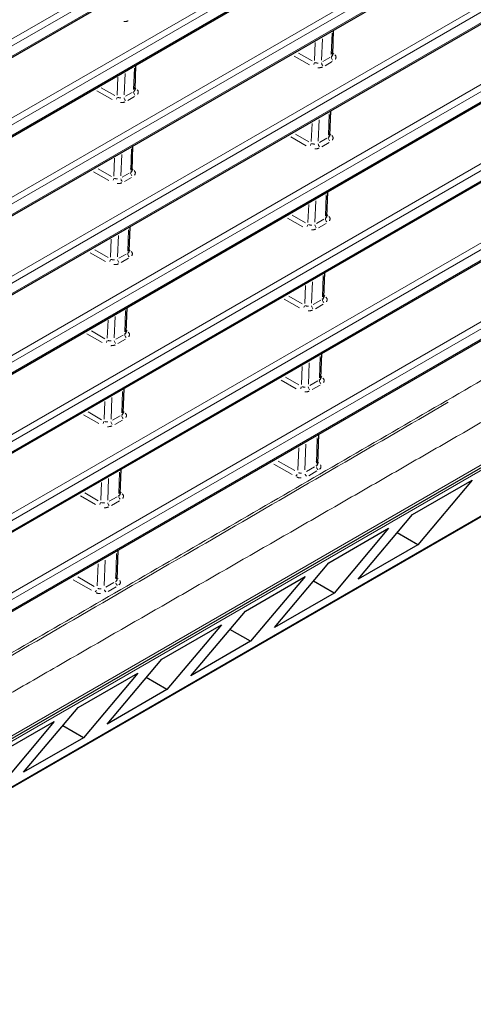
# Model space of a CAD drawing. Units: inches. Extents: x -3 to 99, y -1 to 75.
# Drawn here: x 77 to 78, y 62 to 64 of the extents above; entities that cross this region are included whole.
import ezdxf

# ---------------------------------------------------------------- set-up
doc = ezdxf.new("R2010")
doc.units = ezdxf.units.IN
doc.header["$MEASUREMENT"] = 0
doc.layers.add('1', color=7, linetype='Continuous', lineweight=0)

msp = doc.modelspace()

# ---------------------------------------------------------------- linework, layer by layer
at = {"layer": '1', "color": 7, "linetype": 'Continuous', "lineweight": 30, "ltscale": 0.125}
for p, q in [((73.7388, 62.4264), (80.0021, 66.0421)), ((73.7316, 62.2386), (79.9948, 65.8543)), ((73.7244, 62.0509), (79.9876, 65.6666)), ((73.7171, 61.8631), (79.9803, 65.4788)), ((73.7098, 61.6754), (79.973, 65.291)), ((73.7026, 61.4876), (79.9658, 65.1033)), ((73.6953, 61.2999), (79.9586, 64.9156)), ((73.6881, 61.1121), (79.9513, 64.7278)), ((73.6745, 60.8096), (79.9378, 64.4254)), ((77.5404, 64.198), (77.5425, 64.2551)), ((77.0818, 64.1169), (77.0839, 64.1739)), ((73.421, 60.5494), (79.6845, 64.1652)), ((77.5335, 64.0105), (77.5356, 64.0675)), ((77.0749, 63.9293), (77.077, 63.9864)), ((77.5266, 63.8229), (77.5287, 63.88)), ((77.0681, 63.7418), (77.0702, 63.7988)), ((77.5198, 63.6354), (77.5218, 63.6924)), ((77.0612, 63.5542), (77.0633, 63.6113)), ((77.5129, 63.4478), (77.515, 63.5049)), ((77.0543, 63.3667), (77.0564, 63.4237)), ((77.5056, 63.2486), (77.5081, 63.3173)), ((77.0474, 63.1791), (77.0495, 63.2362)), ((77.7255, 63.1311), (77.864, 63.2111)), ((77.864, 63.2111), (77.7376, 63.0609)), ((77.5991, 62.9809), (77.7255, 63.1311)), ((77.5316, 63.0192), (77.6701, 63.0992)), ((77.6701, 63.0992), (77.5437, 62.9489)), ((77.7376, 63.0609), (77.6897, 63.0886)), ((77.0401, 62.9802), (77.0427, 63.0486)), ((77.7376, 63.0609), (77.5991, 62.9809)), ((77.4052, 62.869), (77.5316, 63.0192)), ((77.3377, 62.9072), (77.4762, 62.9872)), ((77.4762, 62.9872), (77.3498, 62.837)), ((77.5437, 62.9489), (77.4958, 62.9766)), ((77.5437, 62.9489), (77.4052, 62.869)), ((77.2113, 62.757), (77.3377, 62.9072)), ((77.1437, 62.7953), (77.2822, 62.8753)), ((77.2822, 62.8753), (77.1559, 62.725)), ((77.3498, 62.837), (77.3018, 62.8647)), ((77.3498, 62.837), (77.2113, 62.757)), ((77.0173, 62.645), (77.1437, 62.7953)), ((76.9498, 62.6833), (77.0883, 62.7633)), ((77.0883, 62.7633), (76.9619, 62.6131)), ((77.1559, 62.725), (77.1079, 62.7527)), ((77.1559, 62.725), (77.0173, 62.645)), ((76.8234, 62.5331), (76.9498, 62.6833)), ((76.7559, 62.5714), (76.8944, 62.6513)), ((76.8944, 62.6513), (76.768, 62.5011)), ((76.9619, 62.6131), (76.914, 62.6407)), ((76.9619, 62.6131), (76.8234, 62.5331))]:
    msp.add_line(p, q, dxfattribs=at)
at = {"layer": '1', "color": 8, "linetype": 'Continuous', "lineweight": 0, "ltscale": 0.125, "true_color": 0x808080}
for p, q in [((74.6283, 62.9832), (79.1055, 65.5678)), ((74.6349, 62.9711), (79.112, 65.5557)), ((79.1111, 65.5307), (74.6339, 62.9461)), ((74.6211, 62.7955), (79.0982, 65.3801)), ((74.6276, 62.7834), (79.1048, 65.368)), ((79.1038, 65.3429), (74.6267, 62.7583)), ((74.6138, 62.6077), (79.091, 65.1923)), ((74.6204, 62.5956), (79.0975, 65.1802)), ((79.0966, 65.1552), (74.6194, 62.5706)), ((74.6066, 62.4199), (79.0837, 65.0045)), ((74.6131, 62.4078), (79.0903, 64.9924)), ((79.0893, 64.9674), (74.6122, 62.3828)), ((74.5993, 62.2322), (79.0765, 64.8168)), ((74.6059, 62.2201), (79.083, 64.8047)), ((79.082, 64.7797), (74.6049, 62.1951)), ((74.5921, 62.0444), (79.0692, 64.629)), ((74.5986, 62.0323), (79.0758, 64.6169)), ((79.0748, 64.5919), (74.5976, 62.0073)), ((74.5848, 61.8567), (79.0619, 64.4413)), ((74.5914, 61.8445), (79.0685, 64.4291)), ((79.0675, 64.4041), (74.5904, 61.8195)), ((74.5775, 61.6689), (79.0547, 64.2535)), ((74.5841, 61.6568), (79.0612, 64.2414)), ((77.539, 64.2481), (77.5371, 64.1985)), ((79.0603, 64.2164), (74.5831, 61.6318)), ((77.4982, 64.1848), (77.4999, 64.2264)), ((77.5144, 64.1853), (77.5164, 64.2351)), ((77.4862, 64.1746), (77.451, 64.1949)), ((77.4613, 64.2017), (77.4925, 64.1837)), ((77.5175, 64.1821), (77.5337, 64.1915)), ((77.5408, 64.2015), (77.5426, 64.2003)), ((77.5408, 64.1994), (77.5418, 64.1996)), ((77.539, 64.1818), (77.5227, 64.1724)), ((77.0404, 64.104), (77.0421, 64.1456)), ((77.0566, 64.1046), (77.0586, 64.1544)), ((77.0804, 64.1669), (77.0786, 64.1173)), ((77.0284, 64.0939), (76.9932, 64.1142)), ((77.0035, 64.121), (77.0347, 64.103)), ((77.0595, 64.1014), (77.0753, 64.1104)), ((77.0805, 64.1007), (77.0648, 64.0917)), ((77.0822, 64.1182), (77.0832, 64.1184)), ((77.0823, 64.1204), (77.084, 64.1191)), ((77.5321, 64.0605), (77.5303, 64.0109)), ((77.4906, 63.9968), (77.4923, 64.0384)), ((77.5068, 63.9973), (77.5088, 64.0471)), ((77.4537, 64.0138), (77.4848, 63.9958)), ((77.5339, 64.0118), (77.5349, 64.012)), ((77.534, 64.014), (77.5357, 64.0127)), ((77.4786, 63.9866), (77.4433, 64.007)), ((77.5099, 63.9942), (77.5267, 64.0039)), ((77.532, 63.9942), (77.5152, 63.9845)), ((77.049, 63.9166), (77.051, 63.9664)), ((77.0735, 63.9794), (77.0717, 63.9298)), ((77.0328, 63.9161), (77.0345, 63.9577)), ((74.5716, 61.3335), (79.0487, 63.9181)), ((77.0208, 63.9059), (76.9855, 63.9263)), ((76.9959, 63.9331), (77.027, 63.9151)), ((77.052, 63.9135), (77.0683, 63.9228)), ((77.0753, 63.9307), (77.0764, 63.9309)), ((77.0754, 63.9328), (77.0772, 63.9316)), ((77.0735, 63.9131), (77.0573, 63.9038)), ((77.5252, 63.873), (77.5234, 63.8234)), ((78.972, 63.8618), (74.4949, 61.2772)), ((77.4829, 63.8088), (77.4846, 63.8504)), ((77.4991, 63.8094), (77.5012, 63.8591)), ((77.446, 63.8258), (77.4772, 63.8078)), ((77.5271, 63.8264), (77.5288, 63.8252)), ((77.4709, 63.7986), (77.4357, 63.819)), ((77.5024, 63.8063), (77.5197, 63.8163)), ((77.525, 63.8066), (77.5076, 63.7966)), ((77.527, 63.8243), (77.528, 63.8245)), ((77.0666, 63.7918), (77.0648, 63.7422)), ((77.0251, 63.7281), (77.0268, 63.7697)), ((77.0413, 63.7286), (77.0434, 63.7784)), ((77.0131, 63.7179), (76.9779, 63.7383)), ((76.9882, 63.7451), (77.0194, 63.7271)), ((77.0445, 63.7255), (77.0613, 63.7352)), ((77.0685, 63.7453), (77.0703, 63.744)), ((77.0685, 63.7431), (77.0695, 63.7433)), ((77.0665, 63.7255), (77.0497, 63.7158)), ((77.4915, 63.6214), (77.4935, 63.6711)), ((77.5183, 63.6854), (77.5165, 63.6358)), ((78.8062, 63.6601), (74.367, 61.0974)), ((77.4753, 63.6208), (77.477, 63.6624)), ((77.4633, 63.6106), (77.428, 63.631)), ((77.4384, 63.6378), (77.4696, 63.6198)), ((77.4949, 63.6184), (77.5127, 63.6287)), ((77.5201, 63.6368), (77.5212, 63.637)), ((77.5202, 63.6389), (77.522, 63.6376)), ((77.0598, 63.6043), (77.0579, 63.5547)), ((77.518, 63.619), (77.5001, 63.6087)), ((77.0175, 63.5401), (77.0192, 63.5817)), ((77.0337, 63.5407), (77.0357, 63.5904)), ((76.9806, 63.5571), (77.0118, 63.5391)), ((77.0616, 63.5556), (77.0626, 63.5558)), ((77.0617, 63.5577), (77.0634, 63.5565)), ((77.0055, 63.5299), (76.9702, 63.5503)), ((77.037, 63.5376), (77.0543, 63.5476)), ((77.0595, 63.5379), (77.0422, 63.5279)), ((77.4839, 63.4334), (77.4859, 63.4832)), ((77.5114, 63.4979), (77.5096, 63.4483)), ((77.4677, 63.4328), (77.4694, 63.4744)), ((77.4557, 63.4227), (77.4204, 63.443)), ((77.4307, 63.4498), (77.4619, 63.4318)), ((77.4873, 63.4305), (77.5058, 63.4411)), ((77.5133, 63.4513), (77.5151, 63.4501)), ((77.5133, 63.4492), (77.5143, 63.4494)), ((77.0529, 63.4167), (77.0511, 63.3671)), ((77.511, 63.4314), (77.4926, 63.4208)), ((77.0099, 63.3521), (77.0116, 63.3937)), ((77.0261, 63.3527), (77.0281, 63.4025)), ((76.9729, 63.3691), (77.0041, 63.3511)), ((77.0547, 63.3681), (77.0557, 63.3683)), ((77.0548, 63.3702), (77.0565, 63.369)), ((76.9979, 63.342), (76.9626, 63.3623)), ((77.0294, 63.3497), (77.0473, 63.36)), ((77.0526, 63.3503), (77.0347, 63.34)), ((77.5045, 63.3094), (77.5024, 63.25)), ((77.4596, 63.2341), (77.4617, 63.2855)), ((77.4758, 63.2347), (77.4782, 63.2942)), ((77.414, 63.2551), (77.4525, 63.2329)), ((77.4037, 63.2483), (77.4462, 63.2237)), ((77.4793, 63.2308), (77.4983, 63.2418)), ((77.4846, 63.2211), (77.5036, 63.2321)), ((77.5078, 63.2509), (77.506, 63.2521)), ((77.0184, 63.1647), (77.0204, 63.2145)), ((77.046, 63.2292), (77.0442, 63.1796)), ((77.0022, 63.1641), (77.0039, 63.2057)), ((76.9902, 63.154), (76.955, 63.1743)), ((76.9653, 63.1811), (76.9965, 63.1631)), ((77.0219, 63.1618), (77.0403, 63.1724)), ((77.0456, 63.1627), (77.0271, 63.1521)), ((77.0478, 63.1805), (77.0488, 63.1807)), ((77.0479, 63.1826), (77.0497, 63.1814)), ((77.0391, 63.0407), (77.0369, 62.9816)), ((76.9942, 62.9657), (76.9962, 63.0168)), ((77.0104, 62.9663), (77.0128, 63.0255)), ((76.9489, 62.9866), (76.9871, 62.9645)), ((77.0424, 62.9825), (77.0406, 62.9837)), ((76.9385, 62.9798), (76.9809, 62.9553)), ((77.0139, 62.9625), (77.0329, 62.9734)), ((77.0192, 62.9528), (77.0382, 62.9637))]:
    msp.add_line(p, q, dxfattribs=at)
for centre, radius, start, end in [((77.5495, 64.1939), 0.0126, 188.7141, 221.9352), ((77.4862, 64.1814), 0.0118, 328.3064, 351.0231), ((77.5268, 64.1808), 0.0126, 188.7141, 221.9352), ((77.0909, 64.1128), 0.0126, 188.7141, 221.9352), ((77.0284, 64.1007), 0.0118, 328.3064, 351.0231), ((77.069, 64.1001), 0.0126, 188.7141, 221.9352), ((77.4786, 63.9934), 0.0118, 328.3064, 351.0231), ((77.5191, 63.9928), 0.0126, 188.7141, 221.9352), ((77.5426, 64.0064), 0.0126, 188.7141, 221.9352), ((77.0841, 63.9253), 0.0126, 188.7141, 221.9352), ((77.0208, 63.9127), 0.0118, 328.3064, 351.0231), ((77.0613, 63.9121), 0.0126, 188.7141, 221.9352), ((77.471, 63.8054), 0.0118, 328.3064, 351.0231), ((77.5115, 63.8049), 0.0126, 188.7141, 221.9352), ((77.5357, 63.8189), 0.0126, 188.7141, 221.9352), ((77.0772, 63.7377), 0.0126, 188.7141, 221.9352), ((77.0132, 63.7247), 0.0118, 328.3064, 351.0231), ((77.0537, 63.7241), 0.0126, 188.7141, 221.9352), ((77.5289, 63.6313), 0.0126, 188.7141, 221.9352), ((77.4633, 63.6174), 0.0118, 328.3064, 351.0231), ((77.5038, 63.6169), 0.0126, 188.7141, 221.9352), ((77.0055, 63.5367), 0.0118, 328.3064, 351.0231), ((77.046, 63.5362), 0.0126, 188.7141, 221.9352), ((77.0703, 63.5502), 0.0126, 188.7141, 221.9352), ((77.522, 63.4438), 0.0126, 188.7141, 221.9352), ((77.4557, 63.4294), 0.0118, 328.3064, 351.0231), ((77.4962, 63.4289), 0.0126, 188.7141, 221.9352), ((76.9979, 63.3487), 0.0118, 328.3064, 351.0231), ((77.0384, 63.3482), 0.0126, 188.7141, 221.9352), ((77.0634, 63.3626), 0.0126, 188.7141, 221.9352), ((77.0566, 63.1751), 0.0126, 188.7141, 221.9352), ((76.9902, 63.1607), 0.0118, 328.3064, 351.0231), ((77.0308, 63.1602), 0.0126, 188.7141, 221.9352), ((76.9818, 62.9608), 0.0118, 308.9577, 331.6876)]:
    msp.add_arc(centre, radius, start, end, dxfattribs=at)
for points in [[(77.0661, 64.2766), (77.0646, 64.276), (77.0631, 64.2755), (77.0614, 64.2751), (77.0597, 64.2749), (77.0578, 64.2748), (77.056, 64.2748)], [(77.5451, 64.1977), (77.5463, 64.1966), (77.5472, 64.1953), (77.5478, 64.194), (77.548, 64.1926), (77.5479, 64.1912), (77.5475, 64.1899), (77.547, 64.1886), (77.5463, 64.1873)], [(77.4999, 64.1796), (77.5007, 64.1793), (77.5015, 64.1791), (77.5024, 64.1789), (77.5033, 64.1787), (77.5041, 64.1786), (77.505, 64.1785), (77.5059, 64.1785), (77.5069, 64.1784)], [(77.5163, 64.1694), (77.5148, 64.1687), (77.5133, 64.1682), (77.5116, 64.1679), (77.5098, 64.1677), (77.508, 64.1676), (77.5061, 64.1675)], [(77.0866, 64.1166), (77.0878, 64.1154), (77.0887, 64.1142), (77.0892, 64.1128), (77.0894, 64.1114), (77.0893, 64.1101), (77.0889, 64.1087), (77.0884, 64.1074), (77.0878, 64.1061)], [(78.9952, 64.0851), (78.7711, 63.9554), (78.547, 63.8256), (78.3229, 63.6958), (78.0989, 63.5659), (77.8748, 63.436), (77.6508, 63.3061), (77.4267, 63.1762), (77.2026, 63.0463), (76.9785, 62.9164), (76.7543, 62.7865), (76.53, 62.6567), (76.3057, 62.5269), (76.0813, 62.3971), (75.8567, 62.2674), (75.6321, 62.1377), (75.4073, 62.0082), (75.1823, 61.8787), (74.9573, 61.7493)], [(77.0421, 64.0989), (77.0429, 64.0986), (77.0437, 64.0984), (77.0446, 64.0982), (77.0455, 64.098), (77.0464, 64.0979), (77.0472, 64.0978), (77.0482, 64.0978), (77.0491, 64.0977)], [(77.0585, 64.0887), (77.057, 64.088), (77.0555, 64.0875), (77.0538, 64.0872), (77.052, 64.087), (77.0502, 64.0868), (77.0483, 64.0868)], [(77.5383, 64.0102), (77.5395, 64.009), (77.5404, 64.0078), (77.5409, 64.0064), (77.5411, 64.005), (77.541, 64.0037), (77.5406, 64.0023), (77.5401, 64.001), (77.5395, 63.9998)], [(77.4923, 63.9917), (77.493, 63.9913), (77.4939, 63.9911), (77.4947, 63.9909), (77.4956, 63.9908), (77.4965, 63.9906), (77.4974, 63.9906), (77.4983, 63.9905), (77.4992, 63.9904)], [(77.5086, 63.9814), (77.5072, 63.9808), (77.5056, 63.9802), (77.5039, 63.9799), (77.5022, 63.9797), (77.5003, 63.9796), (77.4985, 63.9795)], [(77.0797, 63.9291), (77.0809, 63.9279), (77.0818, 63.9266), (77.0824, 63.9253), (77.0825, 63.9239), (77.0824, 63.9225), (77.0821, 63.9212), (77.0815, 63.9199), (77.0809, 63.9186)], [(77.0345, 63.911), (77.0352, 63.9106), (77.0361, 63.9104), (77.0369, 63.9102), (77.0378, 63.91), (77.0387, 63.9099), (77.0396, 63.9099), (77.0405, 63.9098), (77.0414, 63.9097)], [(77.0508, 63.9007), (77.0494, 63.9), (77.0478, 63.8995), (77.0462, 63.8992), (77.0444, 63.899), (77.0426, 63.8989), (77.0407, 63.8988)], [(77.4846, 63.8037), (77.4854, 63.8034), (77.4862, 63.8031), (77.4871, 63.8029), (77.488, 63.8028), (77.4889, 63.8027), (77.4898, 63.8026), (77.4907, 63.8025), (77.4916, 63.8025)], [(77.5314, 63.8227), (77.5326, 63.8215), (77.5335, 63.8202), (77.534, 63.8189), (77.5342, 63.8175), (77.5341, 63.8161), (77.5337, 63.8148), (77.5332, 63.8135), (77.5326, 63.8122)], [(77.501, 63.7934), (77.4995, 63.7928), (77.498, 63.7922), (77.4963, 63.7919), (77.4945, 63.7917), (77.4927, 63.7916), (77.4908, 63.7915)], [(74.5759, 61.4379), (74.7016, 61.5105), (74.8272, 61.5831), (74.9529, 61.6557), (75.0786, 61.7283), (75.2043, 61.8008), (75.33, 61.8734), (75.4556, 61.9459), (75.5813, 62.0184), (75.707, 62.0908), (75.8327, 62.1633), (75.9583, 62.2357), (76.084, 62.3082), (76.2097, 62.3806), (76.3354, 62.453), (76.461, 62.5254), (76.5867, 62.5977), (76.7124, 62.6701), (76.8381, 62.7424), (76.9637, 62.8148), (77.0894, 62.8871), (77.2151, 62.9594), (77.3407, 63.0317), (77.4664, 63.104), (77.5921, 63.1763), (77.7178, 63.2486), (77.8434, 63.3209), (77.9691, 63.3931), (78.0948, 63.4654), (78.2204, 63.5377), (78.3461, 63.6099), (78.4718, 63.6822), (78.5974, 63.7545)], [(77.0728, 63.7415), (77.074, 63.7403), (77.0749, 63.7391), (77.0755, 63.7377), (77.0757, 63.7363), (77.0756, 63.735), (77.0752, 63.7337), (77.0747, 63.7324), (77.074, 63.7311)], [(77.0268, 63.723), (77.0276, 63.7227), (77.0284, 63.7224), (77.0293, 63.7222), (77.0302, 63.7221), (77.0311, 63.722), (77.032, 63.7219), (77.0329, 63.7218), (77.0338, 63.7218)], [(77.0432, 63.7127), (77.0417, 63.7121), (77.0402, 63.7115), (77.0385, 63.7112), (77.0367, 63.711), (77.0349, 63.7109), (77.033, 63.7108)], [(77.5245, 63.6351), (77.5257, 63.6339), (77.5266, 63.6327), (77.5272, 63.6313), (77.5273, 63.6299), (77.5272, 63.6286), (77.5269, 63.6273), (77.5263, 63.626), (77.5257, 63.6247)], [(77.477, 63.6157), (77.4778, 63.6154), (77.4786, 63.6151), (77.4795, 63.6149), (77.4803, 63.6148), (77.4812, 63.6147), (77.4821, 63.6146), (77.483, 63.6145), (77.4839, 63.6145)], [(77.4934, 63.6054), (77.4919, 63.6048), (77.4903, 63.6043), (77.4887, 63.6039), (77.4869, 63.6037), (77.4851, 63.6036), (77.4832, 63.6035)], [(77.0659, 63.554), (77.0671, 63.5528), (77.0681, 63.5515), (77.0686, 63.5502), (77.0688, 63.5488), (77.0687, 63.5474), (77.0683, 63.5461), (77.0678, 63.5448), (77.0672, 63.5435)], [(77.0192, 63.535), (77.02, 63.5347), (77.0208, 63.5344), (77.0217, 63.5342), (77.0225, 63.5341), (77.0234, 63.534), (77.0243, 63.5339), (77.0252, 63.5338), (77.0261, 63.5338)], [(77.0356, 63.5247), (77.0341, 63.5241), (77.0325, 63.5236), (77.0309, 63.5232), (77.0291, 63.523), (77.0273, 63.5229), (77.0254, 63.5228)], [(77.5176, 63.4476), (77.5188, 63.4464), (77.5197, 63.4451), (77.5203, 63.4438), (77.5205, 63.4424), (77.5204, 63.441), (77.52, 63.4397), (77.5195, 63.4384), (77.5188, 63.4371)], [(77.4694, 63.4277), (77.4701, 63.4274), (77.471, 63.4271), (77.4718, 63.427), (77.4727, 63.4268), (77.4736, 63.4267), (77.4745, 63.4266), (77.4754, 63.4266), (77.4763, 63.4265)], [(77.4857, 63.4174), (77.4842, 63.4168), (77.4827, 63.4163), (77.481, 63.4159), (77.4793, 63.4157), (77.4774, 63.4156), (77.4756, 63.4156)], [(74.5252, 61.4987), (75.0746, 61.8129), (75.6233, 62.1274), (76.1708, 62.4427), (76.7172, 62.7586), (77.2628, 63.0749), (77.808, 63.3915)], [(77.0116, 63.347), (77.0123, 63.3467), (77.0132, 63.3464), (77.014, 63.3462), (77.0149, 63.3461), (77.0158, 63.346), (77.0167, 63.3459), (77.0176, 63.3458), (77.0185, 63.3458)], [(77.0591, 63.3664), (77.0603, 63.3652), (77.0612, 63.364), (77.0617, 63.3626), (77.0619, 63.3613), (77.0618, 63.3599), (77.0614, 63.3586), (77.0609, 63.3573), (77.0603, 63.356)], [(77.0279, 63.3367), (77.0265, 63.3361), (77.0249, 63.3356), (77.0232, 63.3352), (77.0215, 63.335), (77.0196, 63.3349), (77.0178, 63.3349)], [(77.5063, 63.2352), (77.5058, 63.2356), (77.5053, 63.2361), (77.5049, 63.2365), (77.5045, 63.2371), (77.5041, 63.2376), (77.5038, 63.2382), (77.5034, 63.2388), (77.5032, 63.2394), (77.5029, 63.24)], [(77.5098, 63.2364), (77.5111, 63.2374), (77.5121, 63.2386), (77.5128, 63.2399), (77.5131, 63.2413), (77.5131, 63.2426), (77.5129, 63.244), (77.5124, 63.2453), (77.5119, 63.2467)], [(77.4546, 63.22), (77.4551, 63.2204), (77.4555, 63.2207), (77.4559, 63.2211), (77.4563, 63.2215), (77.4566, 63.222), (77.457, 63.2225), (77.4573, 63.223), (77.4576, 63.2236)], [(77.4571, 63.218), (77.4587, 63.2174), (77.4602, 63.2168), (77.4619, 63.2164), (77.4637, 63.2162), (77.4656, 63.216), (77.4675, 63.2159)], [(77.4613, 63.228), (77.462, 63.2277), (77.4629, 63.2275), (77.4637, 63.2273), (77.4646, 63.2271), (77.4656, 63.227), (77.4665, 63.2269), (77.4674, 63.2269), (77.4683, 63.2268)], [(77.4797, 63.2199), (77.4792, 63.2203), (77.4787, 63.2207), (77.4783, 63.2212), (77.4779, 63.2218), (77.4775, 63.2223), (77.4772, 63.2229), (77.4769, 63.2235), (77.4766, 63.2241), (77.4763, 63.2247)], [(77.0522, 63.1789), (77.0534, 63.1777), (77.0543, 63.1764), (77.0548, 63.1751), (77.055, 63.1737), (77.0549, 63.1724), (77.0546, 63.171), (77.054, 63.1697), (77.0534, 63.1684)], [(77.0039, 63.159), (77.0047, 63.1587), (77.0055, 63.1585), (77.0064, 63.1583), (77.0073, 63.1581), (77.0082, 63.158), (77.0091, 63.1579), (77.01, 63.1579), (77.0109, 63.1578)], [(77.0203, 63.1487), (77.0188, 63.1481), (77.0173, 63.1476), (77.0156, 63.1472), (77.0138, 63.147), (77.012, 63.1469), (77.0101, 63.1469)], [(76.9958, 62.9597), (76.9966, 62.9594), (76.9974, 62.9591), (76.9983, 62.9589), (76.9992, 62.9588), (77.0001, 62.9586), (77.001, 62.9586), (77.0019, 62.9585), (77.0029, 62.9585)], [(77.0408, 62.9669), (77.0404, 62.9673), (77.0399, 62.9677), (77.0395, 62.9682), (77.0391, 62.9687), (77.0387, 62.9693), (77.0383, 62.9698), (77.038, 62.9704), (77.0377, 62.971), (77.0375, 62.9717)], [(77.0444, 62.968), (77.0457, 62.9691), (77.0467, 62.9703), (77.0474, 62.9715), (77.0477, 62.9729), (77.0477, 62.9743), (77.0474, 62.9756), (77.047, 62.977), (77.0465, 62.9783)], [(76.9917, 62.9497), (76.9932, 62.949), (76.9948, 62.9484), (76.9965, 62.948), (76.9983, 62.9478), (77.0002, 62.9476), (77.002, 62.9475)], [(77.0143, 62.9515), (77.0138, 62.9519), (77.0133, 62.9524), (77.0129, 62.9528), (77.0125, 62.9534), (77.0121, 62.9539), (77.0118, 62.9545), (77.0114, 62.9551), (77.0111, 62.9557), (77.0109, 62.9563)]]:
    msp.add_spline(points, degree=3, dxfattribs=at)
at = {"layer": '1', "color": 7, "linetype": 'Continuous', "lineweight": 30, "ltscale": 0.125}
for points in [[(77.5369, 64.1934), (77.538, 64.1941), (77.5389, 64.1949), (77.5396, 64.1958), (77.5401, 64.1967), (77.5403, 64.1977), (77.5404, 64.1987), (77.5402, 64.1997), (77.5398, 64.2006), (77.5392, 64.2016), (77.5384, 64.2024), (77.5374, 64.2032)], [(77.0784, 64.1122), (77.0794, 64.113), (77.0803, 64.1138), (77.081, 64.1146), (77.0815, 64.1156), (77.0818, 64.1165), (77.0818, 64.1175), (77.0816, 64.1185), (77.0812, 64.1195), (77.0806, 64.1204), (77.0798, 64.1213), (77.0788, 64.1221)], [(77.5301, 64.0059), (77.5311, 64.0066), (77.532, 64.0074), (77.5327, 64.0082), (77.5332, 64.0092), (77.5335, 64.0101), (77.5335, 64.0111), (77.5333, 64.0121), (77.5329, 64.0131), (77.5323, 64.014), (77.5315, 64.0149), (77.5305, 64.0157)], [(77.0715, 63.9247), (77.0725, 63.9254), (77.0734, 63.9262), (77.0742, 63.9271), (77.0747, 63.928), (77.0749, 63.929), (77.0749, 63.93), (77.0748, 63.931), (77.0744, 63.9319), (77.0738, 63.9329), (77.0729, 63.9337), (77.0719, 63.9346)], [(77.5232, 63.8183), (77.5242, 63.8191), (77.5251, 63.8198), (77.5258, 63.8207), (77.5263, 63.8216), (77.5266, 63.8226), (77.5266, 63.8236), (77.5264, 63.8246), (77.526, 63.8255), (77.5254, 63.8265), (77.5246, 63.8273), (77.5236, 63.8282)], [(77.0646, 63.7372), (77.0657, 63.7379), (77.0666, 63.7387), (77.0673, 63.7395), (77.0678, 63.7405), (77.068, 63.7414), (77.0681, 63.7424), (77.0679, 63.7434), (77.0675, 63.7444), (77.0669, 63.7453), (77.0661, 63.7462), (77.0651, 63.747)], [(77.5163, 63.6308), (77.5173, 63.6315), (77.5183, 63.6323), (77.519, 63.6331), (77.5195, 63.6341), (77.5197, 63.635), (77.5197, 63.636), (77.5196, 63.637), (77.5192, 63.638), (77.5186, 63.6389), (77.5177, 63.6398), (77.5168, 63.6406)], [(77.0578, 63.5496), (77.0588, 63.5504), (77.0597, 63.5511), (77.0604, 63.552), (77.0609, 63.5529), (77.0612, 63.5539), (77.0612, 63.5549), (77.061, 63.5559), (77.0606, 63.5568), (77.06, 63.5578), (77.0592, 63.5587), (77.0582, 63.5595)], [(77.5094, 63.4432), (77.5105, 63.444), (77.5114, 63.4447), (77.5121, 63.4456), (77.5126, 63.4465), (77.5128, 63.4475), (77.5129, 63.4485), (77.5127, 63.4495), (77.5123, 63.4505), (77.5117, 63.4514), (77.5109, 63.4523), (77.5099, 63.4531)], [(77.0509, 63.3621), (77.0519, 63.3628), (77.0528, 63.3636), (77.0535, 63.3645), (77.054, 63.3654), (77.0543, 63.3664), (77.0543, 63.3673), (77.0541, 63.3683), (77.0537, 63.3693), (77.0531, 63.3702), (77.0523, 63.3711), (77.0513, 63.3719)], [(77.5021, 63.244), (77.5031, 63.2447), (77.5041, 63.2455), (77.5048, 63.2464), (77.5053, 63.2473), (77.5055, 63.2483), (77.5056, 63.2492), (77.5054, 63.2502), (77.505, 63.2512), (77.5044, 63.2521), (77.5035, 63.253), (77.5026, 63.2538)], [(77.044, 63.1745), (77.045, 63.1753), (77.0459, 63.1761), (77.0467, 63.1769), (77.0471, 63.1778), (77.0474, 63.1788), (77.0474, 63.1798), (77.0473, 63.1808), (77.0469, 63.1818), (77.0463, 63.1827), (77.0454, 63.1836), (77.0444, 63.1844)], [(77.0367, 62.9756), (77.0377, 62.9764), (77.0386, 62.9771), (77.0394, 62.978), (77.0399, 62.9789), (77.0401, 62.9799), (77.0401, 62.9809), (77.04, 62.9819), (77.0396, 62.9828), (77.039, 62.9838), (77.0381, 62.9846), (77.0371, 62.9855)]]:
    msp.add_spline(points, degree=3, dxfattribs=at)

doc.saveas('drawing.dxf')
